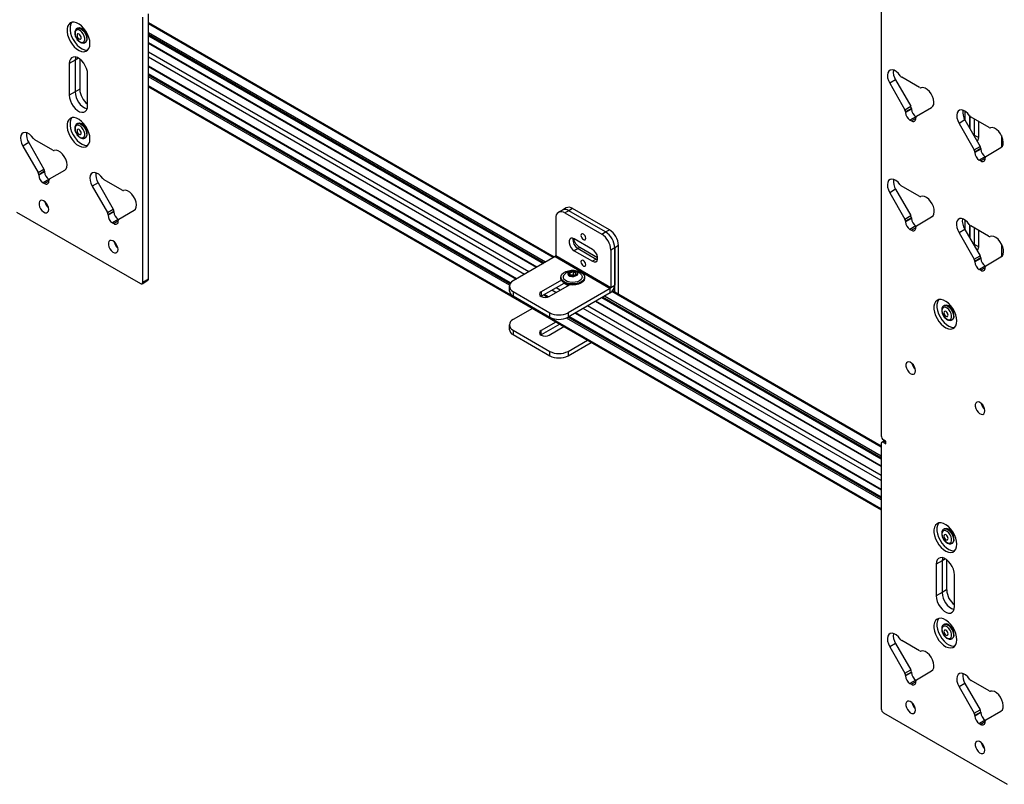
# Model space of a CAD drawing. Units: inches. Extents: x 2 to 655, y 2 to 410.
# Drawn here: x 531 to 550, y 285 to 299 of the extents above; entities that cross this region are included whole.
import ezdxf

# ---------------------------------------------------------------- set-up
doc = ezdxf.new("R2010")
doc.units = ezdxf.units.IN
doc.header["$MEASUREMENT"] = 0

msp = doc.modelspace()

# ---------------------------------------------------------------- linework, layer by layer
at = {"color": 7, "linetype": 'Continuous', "lineweight": 25}
for p, q in [((547.781, 315.658), (547.781, 291.278)), ((533.666, 294.3), (533.666, 299.403)), ((533.553, 294.235), (533.553, 299.338)), ((541.481, 294.718), (533.666, 299.229)), ((532.294, 299.127), (532.285, 299.122)), ((532.285, 299.122), (532.288, 299.123)), ((532.358, 299.131), (532.358, 299.126)), ((532.386, 299.114), (532.381, 299.113)), ((532.391, 299.111), (532.387, 299.109)), ((532.442, 298.851), (532.45, 298.856)), ((533.666, 298.982), (541.267, 294.594)), ((541.146, 294.524), (533.666, 298.842)), ((532.251, 298.514), (532.138, 298.448)), ((532.138, 298.448), (532.138, 297.836)), ((532.251, 298.514), (532.251, 297.901)), ((532.34, 298.534), (532.34, 297.952)), ((532.492, 297.632), (532.492, 298.244)), ((533.666, 298.387), (540.752, 294.297)), ((540.64, 294.221), (533.666, 298.247)), ((548.06, 298.13), (547.947, 298.065)), ((547.947, 298.065), (548.24, 297.557)), ((548.06, 298.13), (548.353, 297.623)), ((548.523, 297.985), (548.177, 298.185)), ((532.251, 297.901), (532.138, 297.836)), ((532.34, 297.952), (532.251, 297.901)), ((533.666, 298), (547.781, 289.851)), ((532.478, 297.674), (532.492, 297.693)), ((548.24, 297.557), (548.353, 297.623)), ((548.366, 297.579), (548.253, 297.513)), ((548.366, 297.568), (548.253, 297.503)), ((548.253, 297.513), (548.253, 297.503)), ((548.366, 297.579), (548.366, 297.568)), ((548.461, 297.43), (548.754, 297.599)), ((549.397, 297.358), (549.397, 297.53)), ((532.294, 297.289), (532.285, 297.285)), ((532.285, 297.285), (532.288, 297.286)), ((532.358, 297.293), (532.358, 297.289)), ((548.45, 297.423), (548.336, 297.358)), ((548.336, 297.358), (548.364, 297.342)), ((548.448, 297.39), (548.448, 297.401)), ((548.45, 297.423), (548.453, 297.421)), ((549.396, 297.359), (549.283, 297.294)), ((549.283, 297.294), (549.576, 296.786)), ((549.396, 297.359), (549.689, 296.851)), ((549.86, 297.214), (549.514, 297.413)), ((549.574, 297.379), (549.574, 297.07)), ((549.662, 297.019), (549.662, 297.328)), ((532.386, 297.277), (532.381, 297.276)), ((532.391, 297.273), (532.387, 297.271)), ((531.356, 296.923), (531.243, 296.858)), ((531.356, 296.923), (531.65, 296.415)), ((531.82, 296.778), (531.474, 296.978)), ((532.442, 297.014), (532.45, 297.019)), ((549.574, 297.07), (549.662, 297.019)), ((531.243, 296.858), (531.537, 296.35)), ((549.576, 296.786), (549.689, 296.851)), ((549.702, 296.807), (549.589, 296.742)), ((549.702, 296.796), (549.589, 296.731)), ((549.589, 296.742), (549.589, 296.731)), ((549.702, 296.807), (549.702, 296.796)), ((549.797, 296.658), (550.09, 296.828)), ((549.786, 296.652), (549.673, 296.586)), ((549.673, 296.586), (549.7, 296.57)), ((549.784, 296.619), (549.784, 296.629)), ((549.786, 296.652), (549.789, 296.65)), ((531.537, 296.35), (531.65, 296.415)), ((531.663, 296.372), (531.55, 296.306)), ((531.663, 296.361), (531.55, 296.295)), ((531.663, 296.372), (531.663, 296.361)), ((531.757, 296.223), (532.051, 296.392)), ((531.55, 296.306), (531.55, 296.295)), ((531.746, 296.216), (531.633, 296.151)), ((531.633, 296.151), (531.661, 296.135)), ((531.744, 296.183), (531.744, 296.194)), ((531.746, 296.216), (531.749, 296.214)), ((532.693, 296.152), (532.58, 296.087)), ((532.693, 296.152), (532.986, 295.644)), ((533.156, 296.006), (532.81, 296.206)), ((532.58, 296.087), (532.873, 295.579)), ((548.06, 296.025), (547.947, 295.959)), ((547.947, 295.959), (548.24, 295.452)), ((548.06, 296.025), (548.353, 295.517)), ((548.514, 295.893), (548.168, 296.093)), ((531.122, 295.587), (533.508, 294.209)), ((532.873, 295.579), (532.986, 295.644)), ((532.999, 295.6), (532.886, 295.535)), ((532.999, 295.589), (532.886, 295.524)), ((532.999, 295.6), (532.999, 295.589)), ((533.094, 295.451), (533.387, 295.62)), ((541.638, 295.624), (541.564, 295.581)), ((541.712, 295.667), (541.638, 295.624)), ((541.763, 295.612), (541.689, 295.569)), ((541.837, 295.654), (541.763, 295.612)), ((542.47, 295.204), (541.763, 295.612)), ((542.544, 295.246), (541.837, 295.654)), ((532.886, 295.535), (532.886, 295.524)), ((533.082, 295.445), (532.969, 295.379)), ((533.081, 295.412), (533.081, 295.422)), ((533.082, 295.445), (533.086, 295.443)), ((541.512, 295.467), (541.512, 294.748)), ((541.689, 295.569), (542.396, 295.161)), ((548.24, 295.452), (548.353, 295.517)), ((548.366, 295.473), (548.253, 295.408)), ((548.366, 295.462), (548.253, 295.397)), ((548.253, 295.408), (548.253, 295.397)), ((548.366, 295.473), (548.366, 295.462)), ((548.461, 295.324), (548.754, 295.493)), ((548.761, 295.498), (548.754, 295.493)), ((549.397, 295.252), (549.397, 295.432)), ((532.969, 295.379), (532.997, 295.363)), ((542.396, 295.161), (542.47, 295.204)), ((542.47, 295.204), (542.544, 295.246)), ((548.45, 295.318), (548.336, 295.252)), ((548.336, 295.252), (548.364, 295.236)), ((548.448, 295.284), (548.448, 295.295)), ((548.45, 295.318), (548.453, 295.316)), ((549.396, 295.253), (549.283, 295.188)), ((549.396, 295.253), (549.689, 294.746)), ((549.851, 295.121), (549.506, 295.32)), ((549.574, 295.281), (549.574, 294.965)), ((549.662, 294.914), (549.662, 295.23)), ((542.219, 294.867), (541.866, 295.071)), ((549.283, 295.188), (549.576, 294.68)), ((541.94, 294.885), (541.866, 294.842)), ((541.866, 294.842), (542.219, 294.638)), ((541.94, 294.885), (542.293, 294.681)), ((541.973, 294.908), (542.318, 294.709)), ((542.647, 294.897), (542.573, 294.855)), ((542.573, 294.855), (542.573, 294.136)), ((542.721, 294.94), (542.647, 294.897)), ((542.647, 294.045), (542.647, 294.897)), ((542.647, 294.897), (542.647, 294.178)), ((542.721, 294.002), (542.721, 294.94)), ((549.574, 294.965), (549.662, 294.914)), ((550.138, 294.799), (550.138, 294.857)), ((541.502, 294.73), (540.689, 294.261)), ((541.502, 294.73), (542.562, 294.117)), ((541.512, 294.748), (542.573, 294.136)), ((542.293, 294.681), (542.219, 294.638)), ((542.293, 294.681), (542.316, 294.67)), ((549.576, 294.68), (549.689, 294.746)), ((549.702, 294.702), (549.589, 294.636)), ((549.702, 294.691), (549.589, 294.625)), ((549.589, 294.636), (549.589, 294.625)), ((549.702, 294.702), (549.702, 294.691)), ((549.797, 294.553), (550.09, 294.722)), ((550.098, 294.726), (550.09, 294.722)), ((541.851, 294.377), (541.851, 294.44)), ((549.786, 294.546), (549.673, 294.481)), ((549.673, 294.481), (549.7, 294.465)), ((549.784, 294.513), (549.784, 294.524)), ((549.786, 294.546), (549.789, 294.544)), ((533.54, 294.206), (533.653, 294.272)), ((533.553, 294.235), (533.666, 294.3)), ((541.619, 294.274), (541.23, 294.05)), ((541.61, 294.334), (541.61, 294.312)), ((541.66, 294.353), (541.671, 294.374)), ((541.774, 294.389), (541.796, 294.37)), ((541.787, 294.378), (541.787, 294.427)), ((541.851, 294.377), (541.804, 294.368)), ((541.871, 294.367), (541.851, 294.377)), ((542.067, 294.312), (542.067, 294.334)), ((540.616, 294.158), (540.616, 294.073)), ((541.23, 293.964), (541.674, 294.22)), ((541.384, 293.961), (541.773, 294.185)), ((541.753, 294.173), (541.673, 294.22)), ((541.674, 294.22), (541.673, 294.219)), ((541.74, 294.193), (541.74, 294.19)), ((541.742, 294.19), (541.742, 294.18)), ((542.562, 294.117), (541.75, 293.648)), ((542.562, 294.032), (542.562, 294.117)), ((542.573, 294.136), (542.647, 294.178)), ((547.781, 291.081), (542.604, 294.069)), ((540.689, 294.056), (541.396, 293.648)), ((540.689, 294.056), (540.689, 293.971)), ((540.689, 293.971), (541.396, 293.563)), ((541.227, 293.962), (541.23, 293.964)), ((541.23, 294.05), (541.23, 293.964)), ((541.279, 293.992), (541.355, 293.949)), ((542.562, 294.032), (541.75, 293.563)), ((542.401, 293.939), (547.781, 290.833)), ((541.061, 293.731), (540.689, 293.516)), ((547.781, 290.693), (542.28, 293.869)), ((548.997, 293.786), (548.989, 293.781)), ((548.989, 293.781), (548.991, 293.782)), ((549.062, 293.79), (549.061, 293.785)), ((549.089, 293.773), (549.085, 293.772)), ((549.094, 293.769), (549.091, 293.768)), ((541.396, 293.563), (541.396, 293.648)), ((541.75, 293.648), (541.75, 293.563)), ((547.781, 290.099), (541.765, 293.572)), ((541.886, 293.642), (547.781, 290.239)), ((549.145, 293.51), (549.153, 293.515)), ((540.616, 293.414), (540.616, 293.329)), ((540.689, 293.312), (541.396, 292.904)), ((540.689, 293.312), (540.689, 293.227)), ((541.514, 293.469), (541.23, 293.305)), ((541.588, 293.427), (541.23, 293.22)), ((541.23, 293.22), (541.23, 293.305)), ((541.384, 293.216), (541.668, 293.38)), ((540.689, 293.227), (541.396, 292.818)), ((541.23, 293.22), (541.227, 293.218)), ((541.75, 292.904), (542.122, 293.119)), ((541.75, 292.818), (542.196, 293.076)), ((541.396, 292.818), (541.396, 292.904)), ((541.75, 292.904), (541.75, 292.818)), ((547.781, 291.124), (547.781, 286.021)), ((547.852, 291.186), (547.794, 291.152)), ((547.869, 291.175), (547.826, 291.201)), ((547.826, 291.149), (547.869, 291.124)), ((547.869, 291.124), (547.869, 291.175)), ((548.997, 289.484), (548.989, 289.479)), ((548.989, 289.479), (548.991, 289.481)), ((549.062, 289.488), (549.061, 289.483)), ((549.089, 289.472), (549.085, 289.47)), ((549.094, 289.468), (549.091, 289.466)), ((549.145, 289.209), (549.153, 289.213)), ((548.955, 288.871), (548.842, 288.806)), ((548.842, 288.806), (548.842, 288.193)), ((548.955, 288.871), (548.955, 288.259)), ((549.043, 288.892), (549.043, 288.31)), ((549.195, 287.989), (549.195, 288.602)), ((548.955, 288.259), (548.842, 288.193)), ((549.043, 288.31), (548.955, 288.259)), ((549.181, 288.031), (549.195, 288.05)), ((548.997, 287.647), (548.989, 287.642)), ((548.989, 287.642), (548.991, 287.643)), ((549.062, 287.651), (549.061, 287.646)), ((549.089, 287.634), (549.085, 287.633)), ((549.094, 287.631), (549.091, 287.629)), ((548.06, 287.281), (547.947, 287.215)), ((548.06, 287.281), (548.353, 286.773)), ((548.523, 287.135), (548.177, 287.335)), ((549.145, 287.371), (549.153, 287.376)), ((547.947, 287.215), (548.24, 286.708)), ((548.24, 286.708), (548.353, 286.773)), ((548.366, 286.729), (548.253, 286.664)), ((548.366, 286.718), (548.253, 286.653)), ((548.253, 286.664), (548.253, 286.653)), ((548.366, 286.729), (548.366, 286.718)), ((548.461, 286.58), (548.754, 286.749)), ((548.45, 286.573), (548.336, 286.508)), ((548.336, 286.508), (548.364, 286.492)), ((548.448, 286.54), (548.448, 286.551)), ((548.45, 286.573), (548.453, 286.572)), ((549.396, 286.509), (549.283, 286.444)), ((549.396, 286.509), (549.689, 286.001)), ((549.86, 286.364), (549.514, 286.564)), ((549.283, 286.444), (549.576, 285.936)), ((547.826, 285.944), (550.211, 284.567)), ((549.576, 285.936), (549.689, 286.001)), ((549.702, 285.958), (549.589, 285.892)), ((549.702, 285.947), (549.589, 285.881)), ((549.702, 285.958), (549.702, 285.947)), ((549.797, 285.809), (550.09, 285.978)), ((549.589, 285.892), (549.589, 285.881)), ((549.786, 285.802), (549.673, 285.737)), ((549.673, 285.737), (549.7, 285.721)), ((549.784, 285.769), (549.784, 285.78)), ((549.786, 285.802), (549.789, 285.8))]:
    msp.add_line(p, q, dxfattribs=at)
at = {"color": 8, "linetype": 'Continuous', "lineweight": 25}
for p, q in [((541.464, 294.708), (533.666, 299.209)), ((541.314, 294.622), (533.666, 299.037)), ((541.286, 294.605), (533.666, 299.004)), ((541.273, 294.597), (533.666, 298.989)), ((541.14, 294.521), (533.666, 298.835)), ((540.99, 294.435), (533.666, 298.663)), ((532.315, 298.55), (532.251, 298.514)), ((540.907, 294.386), (533.666, 298.567)), ((540.758, 294.3), (533.666, 298.394)), ((540.637, 294.216), (533.666, 298.241)), ((540.629, 294.205), (533.666, 298.225)), ((540.618, 294.179), (533.666, 298.192)), ((547.781, 289.871), (533.666, 298.02)), ((548.448, 297.39), (548.364, 297.342)), ((549.482, 297.447), (549.482, 297.211)), ((549.489, 297.436), (549.489, 297.199)), ((550.1, 297.059), (550.1, 296.835)), ((549.784, 296.619), (549.7, 296.57)), ((531.744, 296.183), (531.661, 296.135)), ((533.081, 295.411), (532.997, 295.363)), ((548.448, 295.284), (548.364, 295.236)), ((549.482, 295.342), (549.482, 295.105)), ((549.489, 295.334), (549.489, 295.093)), ((541.936, 294.887), (541.973, 294.908)), ((550.1, 294.971), (550.1, 294.728)), ((549.784, 294.513), (549.7, 294.465)), ((541.514, 294.036), (541.434, 294.082)), ((541.598, 294.084), (541.518, 294.13)), ((541.747, 294.17), (541.667, 294.216)), ((541.363, 293.951), (541.285, 293.996)), ((547.781, 290.84), (542.407, 293.942)), ((547.781, 290.856), (542.421, 293.95)), ((547.781, 290.888), (542.449, 293.967)), ((547.781, 291.061), (542.593, 294.056)), ((547.781, 290.418), (542.042, 293.731)), ((547.781, 290.514), (542.125, 293.779)), ((547.781, 290.687), (542.274, 293.866)), ((547.781, 290.044), (541.715, 293.546)), ((547.781, 290.076), (541.746, 293.561)), ((547.781, 290.092), (541.759, 293.568)), ((547.781, 290.246), (541.892, 293.645)), ((547.869, 291.175), (547.826, 291.149)), ((549.018, 288.908), (548.955, 288.871)), ((548.448, 286.54), (548.364, 286.492)), ((549.784, 285.769), (549.7, 285.721))]:
    msp.add_line(p, q, dxfattribs=at)
at = {"color": 7, "linetype": 'Continuous', "lineweight": 25, "flags": 128}
for points in [[(532.536, 298.831), (532.531, 298.889), (532.516, 298.95), (532.491, 299.012), (532.458, 299.071), (532.419, 299.124), (532.374, 299.17), (532.327, 299.207), (532.279, 299.231), (532.233, 299.243), (532.191, 299.241), (532.155, 299.227), (532.126, 299.2), (532.106, 299.161), (532.095, 299.113), (532.095, 299.058), (532.106, 298.998), (532.126, 298.936), (532.155, 298.876), (532.191, 298.819), (532.233, 298.769), (532.279, 298.728), (532.327, 298.697), (532.374, 298.679), (532.419, 298.674), (532.458, 298.682), (532.491, 298.703), (532.516, 298.736), (532.531, 298.779), (532.536, 298.831)], [(532.19, 299.241), (532.182, 299.232), (532.162, 299.194), (532.152, 299.146), (532.152, 299.091), (532.162, 299.031), (532.182, 298.969), (532.211, 298.908), (532.248, 298.852), (532.29, 298.802), (532.336, 298.76), (532.384, 298.73), (532.431, 298.711), (532.475, 298.706), (532.497, 298.709)], [(532.378, 298.853), (532.404, 298.857), (532.424, 298.873), (532.435, 298.901), (532.435, 298.936), (532.426, 298.976), (532.407, 299.015), (532.382, 299.05), (532.352, 299.077), (532.321, 299.092), (532.292, 299.095), (532.269, 299.085), (532.254, 299.063), (532.248, 299.031), (532.252, 298.993), (532.267, 298.953), (532.289, 298.915), (532.317, 298.884), (532.348, 298.862), (532.378, 298.853)], [(532.312, 299.017), (532.299, 299.015), (532.291, 299.005), (532.288, 298.989), (532.291, 298.969), (532.299, 298.95), (532.312, 298.932), (532.328, 298.92), (532.343, 298.915), (532.356, 298.917), (532.364, 298.927), (532.367, 298.943), (532.364, 298.962), (532.356, 298.982), (532.343, 299), (532.327, 299.012), (532.312, 299.017)], [(532.329, 299.134), (532.301, 299.13), (532.294, 299.127)], [(532.45, 298.856), (532.454, 298.859), (532.472, 298.88), (532.481, 298.912), (532.481, 298.95), (532.47, 298.992), (532.451, 299.034), (532.425, 299.072), (532.394, 299.103), (532.361, 299.124), (532.329, 299.134)], [(532.492, 298.244), (532.487, 298.296), (532.472, 298.351), (532.447, 298.405), (532.416, 298.456), (532.378, 298.501), (532.336, 298.537), (532.294, 298.561), (532.252, 298.573), (532.215, 298.572), (532.183, 298.558), (532.159, 298.532), (532.143, 298.494), (532.138, 298.448)], [(532.26, 298.572), (532.257, 298.56), (532.251, 298.514)], [(532.26, 298.572), (532.257, 298.56), (532.251, 298.514)], [(548.15, 298.212), (548.114, 298.257), (548.073, 298.293), (548.031, 298.316), (547.991, 298.325), (547.955, 298.319), (547.928, 298.299), (547.909, 298.266), (547.902, 298.223), (547.906, 298.172), (547.921, 298.118), (547.947, 298.065)], [(548.754, 297.599), (548.779, 297.623), (548.795, 297.659), (548.799, 297.705), (548.791, 297.757), (548.773, 297.811), (548.745, 297.864), (548.71, 297.91), (548.67, 297.947), (548.628, 297.972), (548.587, 297.984), (548.551, 297.98)], [(532.138, 297.836), (532.143, 297.784), (532.159, 297.729), (532.183, 297.675), (532.215, 297.624), (532.252, 297.579), (532.294, 297.544), (532.336, 297.519), (532.378, 297.507), (532.416, 297.508), (532.447, 297.522), (532.472, 297.549), (532.487, 297.586), (532.492, 297.632)], [(549.486, 297.44), (549.45, 297.486), (549.409, 297.521), (549.367, 297.545), (549.327, 297.554), (549.292, 297.548), (549.264, 297.528), (549.246, 297.495), (549.238, 297.451), (549.242, 297.401), (549.258, 297.347), (549.283, 297.294)], [(532.536, 296.994), (532.531, 297.052), (532.516, 297.113), (532.491, 297.174), (532.458, 297.233), (532.419, 297.287), (532.374, 297.333), (532.327, 297.369), (532.279, 297.394), (532.233, 297.406), (532.191, 297.404), (532.155, 297.39), (532.126, 297.362), (532.106, 297.324), (532.095, 297.276), (532.095, 297.221), (532.106, 297.161), (532.126, 297.099), (532.155, 297.039), (532.191, 296.982), (532.233, 296.932), (532.279, 296.89), (532.327, 296.86), (532.374, 296.841), (532.419, 296.836), (532.458, 296.844), (532.491, 296.866), (532.516, 296.899), (532.531, 296.942), (532.536, 296.994)], [(532.19, 297.404), (532.182, 297.395), (532.162, 297.356), (532.152, 297.309), (532.152, 297.253), (532.162, 297.194), (532.182, 297.132), (532.211, 297.071), (532.248, 297.015), (532.29, 296.964), (532.336, 296.923), (532.384, 296.892), (532.431, 296.874), (532.475, 296.869), (532.497, 296.872)], [(532.329, 297.296), (532.301, 297.293), (532.294, 297.289)], [(532.45, 297.019), (532.454, 297.022), (532.472, 297.043), (532.481, 297.074), (532.481, 297.113), (532.47, 297.155), (532.451, 297.197), (532.425, 297.235), (532.394, 297.266), (532.361, 297.287), (532.329, 297.296)], [(531.446, 297.005), (531.41, 297.05), (531.37, 297.086), (531.328, 297.109), (531.288, 297.118), (531.252, 297.112), (531.224, 297.092), (531.206, 297.059), (531.199, 297.016), (531.203, 296.965), (531.218, 296.911), (531.243, 296.858)], [(532.378, 297.016), (532.404, 297.02), (532.424, 297.036), (532.435, 297.064), (532.435, 297.099), (532.426, 297.139), (532.407, 297.178), (532.382, 297.213), (532.352, 297.24), (532.321, 297.255), (532.292, 297.258), (532.269, 297.248), (532.254, 297.225), (532.248, 297.194), (532.252, 297.156), (532.267, 297.116), (532.289, 297.078), (532.317, 297.047), (532.348, 297.025), (532.378, 297.016)], [(532.312, 297.18), (532.299, 297.177), (532.291, 297.167), (532.288, 297.152), (532.291, 297.132), (532.299, 297.112), (532.312, 297.095), (532.328, 297.083), (532.343, 297.077), (532.356, 297.08), (532.364, 297.09), (532.367, 297.106), (532.364, 297.125), (532.356, 297.145), (532.343, 297.162), (532.327, 297.175), (532.312, 297.18)], [(550.09, 296.828), (550.116, 296.852), (550.131, 296.888), (550.135, 296.934), (550.128, 296.986), (550.109, 297.04), (550.081, 297.092), (550.046, 297.139), (550.006, 297.176), (549.964, 297.201), (549.923, 297.212), (549.887, 297.209)], [(549.574, 297.07), (549.573, 297.059), (549.572, 297.055)], [(532.051, 296.392), (532.076, 296.416), (532.091, 296.452), (532.095, 296.498), (532.088, 296.55), (532.07, 296.604), (532.042, 296.656), (532.007, 296.703), (531.966, 296.74), (531.924, 296.765), (531.884, 296.777), (531.848, 296.773)], [(532.783, 296.233), (532.746, 296.279), (532.706, 296.314), (532.664, 296.338), (532.624, 296.347), (532.588, 296.341), (532.561, 296.321), (532.542, 296.288), (532.535, 296.244), (532.539, 296.194), (532.554, 296.14), (532.58, 296.087)], [(548.142, 296.117), (548.106, 296.159), (548.065, 296.192), (548.024, 296.213), (547.986, 296.22), (547.952, 296.212), (547.925, 296.191), (547.908, 296.158), (547.902, 296.114), (547.906, 296.064), (547.922, 296.012), (547.947, 295.959)], [(533.387, 295.62), (533.412, 295.645), (533.428, 295.681), (533.432, 295.727), (533.424, 295.779), (533.406, 295.833), (533.378, 295.885), (533.343, 295.932), (533.303, 295.969), (533.261, 295.994), (533.22, 296.005), (533.184, 296.002)], [(531.741, 295.638), (531.736, 295.676), (531.721, 295.716), (531.698, 295.753), (531.67, 295.784), (531.639, 295.804), (531.609, 295.813), (531.584, 295.808), (531.565, 295.791), (531.555, 295.763), (531.555, 295.728), (531.565, 295.688), (531.584, 295.649), (531.609, 295.615), (531.639, 295.589), (531.67, 295.574), (531.698, 295.572), (531.721, 295.583), (531.736, 295.606), (531.741, 295.638)], [(548.754, 295.493), (548.78, 295.515), (548.797, 295.548), (548.804, 295.59), (548.801, 295.639), (548.787, 295.691), (548.764, 295.743), (548.733, 295.791), (548.697, 295.833), (548.657, 295.866), (548.616, 295.886), (548.577, 295.894), (548.543, 295.888)], [(549.478, 295.347), (549.444, 295.39), (549.406, 295.425), (549.367, 295.449), (549.329, 295.46), (549.294, 295.459), (549.265, 295.445), (549.244, 295.418), (549.232, 295.382), (549.231, 295.337), (549.239, 295.288), (549.257, 295.237), (549.283, 295.188)], [(533.077, 294.867), (533.072, 294.905), (533.057, 294.944), (533.035, 294.982), (533.006, 295.012), (532.976, 295.033), (532.946, 295.041), (532.92, 295.037), (532.901, 295.02), (532.891, 294.992), (532.891, 294.956), (532.901, 294.917), (532.92, 294.878), (532.946, 294.843), (532.976, 294.817), (533.006, 294.802), (533.035, 294.8), (533.057, 294.811), (533.072, 294.834), (533.077, 294.867)], [(541.866, 295.071), (541.832, 295.084), (541.802, 295.081), (541.78, 295.064), (541.768, 295.033), (541.768, 294.993), (541.78, 294.949), (541.802, 294.906), (541.832, 294.868), (541.866, 294.842)], [(541.997, 295.136), (542.001, 295.114), (542.011, 295.091), (542.025, 295.071), (542.043, 295.058), (542.06, 295.051), (542.075, 295.054), (542.085, 295.066), (542.088, 295.084), (542.085, 295.106), (542.075, 295.128), (542.06, 295.148), (542.043, 295.162), (542.025, 295.168), (542.011, 295.165), (542.001, 295.154), (541.997, 295.136)], [(550.09, 294.722), (550.116, 294.743), (550.133, 294.776), (550.14, 294.818), (550.137, 294.867), (550.123, 294.919), (550.1, 294.971), (550.07, 295.02), (550.033, 295.062), (549.993, 295.094), (549.952, 295.115), (549.914, 295.123), (549.88, 295.117)], [(542.219, 294.638), (542.253, 294.625), (542.283, 294.628), (542.306, 294.646), (542.317, 294.676), (542.317, 294.716), (542.306, 294.76), (542.283, 294.804), (542.253, 294.841), (542.219, 294.867)], [(549.574, 294.965), (549.573, 294.954), (549.572, 294.949)], [(541.997, 294.626), (542.001, 294.604), (542.011, 294.581), (542.025, 294.561), (542.043, 294.547), (542.06, 294.541), (542.075, 294.544), (542.085, 294.555), (542.088, 294.573), (542.085, 294.595), (542.075, 294.618), (542.06, 294.638), (542.043, 294.652), (542.025, 294.658), (542.011, 294.655), (542.001, 294.644), (541.997, 294.626)], [(541.614, 294.358), (541.631, 294.39), (541.662, 294.418), (541.703, 294.441), (541.754, 294.457), (541.809, 294.465), (541.866, 294.465), (541.922, 294.457), (541.972, 294.441), (542.014, 294.419), (542.045, 294.391), (542.062, 294.359), (542.066, 294.326), (542.056, 294.294), (542.031, 294.264), (541.995, 294.238), (541.949, 294.219), (541.896, 294.207), (541.839, 294.202), (541.782, 294.206), (541.729, 294.218), (541.682, 294.238), (541.646, 294.263), (541.621, 294.293), (541.61, 294.325), (541.614, 294.358)], [(541.935, 294.391), (541.935, 294.413), (541.92, 294.434), (541.892, 294.449), (541.856, 294.458), (541.818, 294.457), (541.783, 294.449), (541.756, 294.433), (541.742, 294.412), (541.742, 294.39), (541.757, 294.37), (541.784, 294.354), (541.82, 294.346), (541.859, 294.346), (541.894, 294.355), (541.921, 294.371), (541.935, 294.391)], [(542.067, 294.312), (542.066, 294.304), (542.056, 294.271), (542.031, 294.241), (541.995, 294.216), (541.949, 294.196), (541.896, 294.184), (541.839, 294.18), (541.782, 294.184), (541.729, 294.196), (541.682, 294.215), (541.646, 294.241), (541.621, 294.271), (541.61, 294.303), (541.61, 294.312)], [(542.005, 294.374), (542.006, 294.374), (542.018, 294.345), (542.016, 294.315), (542, 294.287), (541.97, 294.262), (541.93, 294.244), (541.882, 294.233), (541.831, 294.23), (541.78, 294.235), (541.734, 294.249), (541.696, 294.269), (541.67, 294.295), (541.658, 294.324), (541.66, 294.353), (541.66, 294.353)], [(541.23, 294.05), (541.207, 294.029), (541.198, 294.005), (541.207, 293.981), (541.23, 293.961), (541.266, 293.947), (541.307, 293.942), (541.349, 293.947), (541.384, 293.961)], [(549.239, 293.49), (549.234, 293.548), (549.219, 293.609), (549.194, 293.67), (549.162, 293.73), (549.122, 293.783), (549.078, 293.829), (549.03, 293.866), (548.983, 293.89), (548.937, 293.902), (548.894, 293.9), (548.858, 293.886), (548.829, 293.858), (548.809, 293.82), (548.799, 293.772), (548.799, 293.717), (548.809, 293.657), (548.829, 293.595), (548.858, 293.535), (548.894, 293.478), (548.937, 293.428), (548.983, 293.386), (549.03, 293.356), (549.078, 293.338), (549.122, 293.332), (549.162, 293.341), (549.194, 293.362), (549.219, 293.395), (549.234, 293.438), (549.239, 293.49)], [(548.893, 293.9), (548.886, 293.891), (548.866, 293.853), (548.855, 293.805), (548.855, 293.75), (548.866, 293.69), (548.886, 293.628), (548.915, 293.567), (548.951, 293.511), (548.993, 293.46), (549.039, 293.419), (549.087, 293.389), (549.134, 293.37), (549.179, 293.365), (549.2, 293.368)], [(549.081, 293.512), (549.108, 293.516), (549.127, 293.532), (549.138, 293.56), (549.138, 293.595), (549.129, 293.635), (549.111, 293.674), (549.085, 293.709), (549.055, 293.736), (549.024, 293.751), (548.996, 293.754), (548.972, 293.744), (548.957, 293.722), (548.951, 293.69), (548.956, 293.652), (548.97, 293.612), (548.992, 293.574), (549.02, 293.543), (549.051, 293.521), (549.081, 293.512)], [(549.033, 293.793), (549.004, 293.789), (548.997, 293.786)], [(549.153, 293.515), (549.157, 293.518), (549.175, 293.539), (549.185, 293.57), (549.184, 293.609), (549.174, 293.651), (549.155, 293.693), (549.128, 293.731), (549.098, 293.762), (549.065, 293.783), (549.033, 293.793)], [(549.016, 293.676), (549.003, 293.673), (548.994, 293.664), (548.991, 293.648), (548.994, 293.628), (549.003, 293.609), (549.016, 293.591), (549.031, 293.579), (549.046, 293.574), (549.059, 293.576), (549.068, 293.586), (549.071, 293.602), (549.068, 293.621), (549.059, 293.641), (549.046, 293.658), (549.031, 293.671), (549.016, 293.676)], [(541.23, 293.305), (541.207, 293.285), (541.198, 293.261), (541.207, 293.237), (541.23, 293.216), (541.266, 293.203), (541.307, 293.198), (541.349, 293.203), (541.384, 293.216)], [(541.635, 293.4), (541.647, 293.387), (541.661, 293.376)], [(548.444, 292.528), (548.439, 292.566), (548.424, 292.605), (548.402, 292.643), (548.373, 292.673), (548.343, 292.694), (548.313, 292.703), (548.287, 292.698), (548.268, 292.681), (548.258, 292.653), (548.258, 292.617), (548.268, 292.578), (548.287, 292.539), (548.313, 292.504), (548.343, 292.478), (548.373, 292.464), (548.402, 292.462), (548.424, 292.473), (548.439, 292.495), (548.444, 292.528)], [(549.78, 291.756), (549.775, 291.794), (549.761, 291.834), (549.738, 291.871), (549.71, 291.902), (549.679, 291.923), (549.649, 291.931), (549.623, 291.927), (549.604, 291.909), (549.594, 291.881), (549.594, 291.846), (549.604, 291.806), (549.623, 291.767), (549.649, 291.733), (549.679, 291.707), (549.71, 291.692), (549.738, 291.69), (549.761, 291.701), (549.775, 291.724), (549.78, 291.756)], [(549.239, 289.189), (549.234, 289.246), (549.219, 289.307), (549.194, 289.369), (549.162, 289.428), (549.122, 289.482), (549.078, 289.528), (549.03, 289.564), (548.983, 289.589), (548.937, 289.6), (548.894, 289.599), (548.858, 289.584), (548.829, 289.557), (548.809, 289.518), (548.799, 289.47), (548.799, 289.415), (548.809, 289.355), (548.829, 289.294), (548.858, 289.233), (548.894, 289.176), (548.937, 289.126), (548.983, 289.085), (549.03, 289.054), (549.078, 289.036), (549.122, 289.031), (549.162, 289.039), (549.194, 289.06), (549.219, 289.093), (549.234, 289.137), (549.239, 289.189)], [(548.893, 289.599), (548.886, 289.59), (548.866, 289.551), (548.855, 289.503), (548.855, 289.448), (548.866, 289.388), (548.886, 289.326), (548.915, 289.266), (548.951, 289.209), (548.993, 289.159), (549.039, 289.118), (549.087, 289.087), (549.134, 289.069), (549.179, 289.064), (549.2, 289.066)], [(549.081, 289.21), (549.108, 289.214), (549.127, 289.231), (549.138, 289.258), (549.138, 289.294), (549.129, 289.333), (549.111, 289.372), (549.085, 289.407), (549.055, 289.434), (549.024, 289.45), (548.996, 289.453), (548.972, 289.442), (548.957, 289.42), (548.951, 289.388), (548.956, 289.35), (548.97, 289.31), (548.992, 289.273), (549.02, 289.241), (549.051, 289.22), (549.081, 289.21)], [(549.016, 289.374), (549.003, 289.372), (548.994, 289.362), (548.991, 289.346), (548.994, 289.327), (549.003, 289.307), (549.016, 289.29), (549.031, 289.277), (549.046, 289.272), (549.059, 289.275), (549.068, 289.284), (549.071, 289.3), (549.068, 289.32), (549.059, 289.339), (549.046, 289.357), (549.031, 289.369), (549.016, 289.374)], [(549.033, 289.491), (549.004, 289.488), (548.997, 289.484)], [(549.153, 289.213), (549.157, 289.216), (549.175, 289.238), (549.185, 289.269), (549.184, 289.307), (549.174, 289.349), (549.155, 289.391), (549.128, 289.43), (549.098, 289.461), (549.065, 289.482), (549.033, 289.491)], [(549.195, 288.602), (549.19, 288.653), (549.175, 288.708), (549.151, 288.763), (549.119, 288.814), (549.081, 288.858), (549.04, 288.894), (548.997, 288.919), (548.956, 288.931), (548.918, 288.93), (548.886, 288.915), (548.862, 288.889), (548.847, 288.852), (548.842, 288.806)], [(548.964, 288.929), (548.96, 288.917), (548.955, 288.871)], [(548.964, 288.929), (548.96, 288.917), (548.955, 288.871)], [(548.842, 288.193), (548.847, 288.142), (548.862, 288.087), (548.886, 288.032), (548.918, 287.981), (548.956, 287.937), (548.997, 287.901), (549.04, 287.876), (549.081, 287.864), (549.119, 287.865), (549.151, 287.88), (549.175, 287.906), (549.19, 287.943), (549.195, 287.989)], [(549.239, 287.351), (549.234, 287.409), (549.219, 287.47), (549.194, 287.532), (549.162, 287.591), (549.122, 287.645), (549.078, 287.691), (549.03, 287.727), (548.983, 287.751), (548.937, 287.763), (548.894, 287.762), (548.858, 287.747), (548.829, 287.72), (548.809, 287.681), (548.799, 287.633), (548.799, 287.578), (548.809, 287.518), (548.829, 287.457), (548.858, 287.396), (548.894, 287.339), (548.937, 287.289), (548.983, 287.248), (549.03, 287.217), (549.078, 287.199), (549.122, 287.194), (549.162, 287.202), (549.194, 287.223), (549.219, 287.256), (549.234, 287.299), (549.239, 287.351)], [(548.893, 287.761), (548.886, 287.752), (548.866, 287.714), (548.855, 287.666), (548.855, 287.611), (548.866, 287.551), (548.886, 287.489), (548.915, 287.429), (548.951, 287.372), (548.993, 287.322), (549.039, 287.28), (549.087, 287.25), (549.134, 287.232), (549.179, 287.226), (549.2, 287.229)], [(549.081, 287.373), (549.108, 287.377), (549.127, 287.394), (549.138, 287.421), (549.138, 287.456), (549.129, 287.496), (549.111, 287.535), (549.085, 287.57), (549.055, 287.597), (549.024, 287.613), (548.996, 287.615), (548.972, 287.605), (548.957, 287.583), (548.951, 287.551), (548.956, 287.513), (548.97, 287.473), (548.992, 287.435), (549.02, 287.404), (549.051, 287.383), (549.081, 287.373)], [(549.033, 287.654), (549.004, 287.65), (548.997, 287.647)], [(549.153, 287.376), (549.157, 287.379), (549.175, 287.4), (549.185, 287.432), (549.184, 287.47), (549.174, 287.512), (549.155, 287.554), (549.128, 287.592), (549.098, 287.623), (549.065, 287.645), (549.033, 287.654)], [(548.15, 287.362), (548.114, 287.407), (548.073, 287.443), (548.031, 287.466), (547.991, 287.475), (547.955, 287.47), (547.928, 287.45), (547.909, 287.417), (547.902, 287.373), (547.906, 287.323), (547.921, 287.269), (547.947, 287.215)], [(549.016, 287.537), (549.003, 287.535), (548.994, 287.525), (548.991, 287.509), (548.994, 287.49), (549.003, 287.47), (549.016, 287.452), (549.031, 287.44), (549.046, 287.435), (549.059, 287.437), (549.068, 287.447), (549.071, 287.463), (549.068, 287.482), (549.059, 287.502), (549.046, 287.52), (549.031, 287.532), (549.016, 287.537)], [(548.754, 286.749), (548.779, 286.773), (548.795, 286.81), (548.799, 286.855), (548.791, 286.907), (548.773, 286.962), (548.745, 287.014), (548.71, 287.06), (548.67, 287.098), (548.628, 287.123), (548.587, 287.134), (548.551, 287.13)], [(549.486, 286.591), (549.45, 286.636), (549.409, 286.672), (549.367, 286.695), (549.327, 286.704), (549.292, 286.698), (549.264, 286.678), (549.246, 286.645), (549.238, 286.602), (549.242, 286.551), (549.258, 286.497), (549.283, 286.444)], [(550.09, 285.978), (550.116, 286.002), (550.131, 286.038), (550.135, 286.084), (550.128, 286.136), (550.109, 286.19), (550.081, 286.242), (550.046, 286.289), (550.006, 286.326), (549.964, 286.351), (549.923, 286.363), (549.887, 286.359)], [(548.444, 285.995), (548.439, 286.033), (548.424, 286.073), (548.402, 286.11), (548.373, 286.141), (548.343, 286.162), (548.313, 286.17), (548.287, 286.166), (548.268, 286.148), (548.258, 286.121), (548.258, 286.085), (548.268, 286.045), (548.287, 286.006), (548.313, 285.972), (548.343, 285.946), (548.373, 285.931), (548.402, 285.929), (548.424, 285.94), (548.439, 285.963), (548.444, 285.995)], [(549.78, 285.224), (549.775, 285.262), (549.761, 285.302), (549.738, 285.339), (549.71, 285.37), (549.679, 285.39), (549.649, 285.399), (549.623, 285.394), (549.604, 285.377), (549.594, 285.349), (549.594, 285.314), (549.604, 285.274), (549.623, 285.235), (549.649, 285.201), (549.679, 285.175), (549.71, 285.16), (549.738, 285.158), (549.761, 285.169), (549.775, 285.192), (549.78, 285.224)]]:
    msp.add_lwpolyline(points, dxfattribs=at)
at = {"color": 8, "linetype": 'Continuous', "lineweight": 25, "flags": 128}
for points in [[(532.288, 299.123), (532.293, 299.125), (532.321, 299.129)], [(532.321, 299.129), (532.353, 299.12), (532.386, 299.098), (532.417, 299.067), (532.443, 299.029), (532.462, 298.987), (532.472, 298.945), (532.473, 298.907), (532.464, 298.875), (532.446, 298.854), (532.442, 298.851)], [(532.288, 297.286), (532.293, 297.288), (532.321, 297.292)], [(532.321, 297.292), (532.353, 297.282), (532.386, 297.261), (532.417, 297.23), (532.443, 297.192), (532.462, 297.15), (532.472, 297.108), (532.473, 297.07), (532.464, 297.038), (532.446, 297.017), (532.442, 297.014)], [(548.991, 293.782), (548.996, 293.784), (549.024, 293.788)], [(549.024, 293.788), (549.056, 293.778), (549.089, 293.757), (549.12, 293.726), (549.146, 293.688), (549.165, 293.646), (549.176, 293.604), (549.176, 293.566), (549.167, 293.534), (549.149, 293.513), (549.145, 293.51)], [(548.991, 289.481), (548.996, 289.483), (549.024, 289.486)], [(549.024, 289.486), (549.056, 289.477), (549.089, 289.456), (549.12, 289.425), (549.146, 289.387), (549.165, 289.345), (549.176, 289.302), (549.176, 289.264), (549.167, 289.233), (549.149, 289.211), (549.145, 289.209)], [(548.991, 287.643), (548.996, 287.646), (549.024, 287.649)], [(549.024, 287.649), (549.056, 287.64), (549.089, 287.619), (549.12, 287.588), (549.146, 287.549), (549.165, 287.507), (549.176, 287.465), (549.176, 287.427), (549.167, 287.396), (549.149, 287.374), (549.145, 287.371)]]:
    msp.add_lwpolyline(points, dxfattribs=at)
at = {"color": 7, "linetype": 'Continuous', "lineweight": 25}
for centre, radius, start, end in [((532.333, 299.042), 0.0909, 29.4577, 90.548), ((548.288, 298.279), 0.273, 171.2198, 212.9384), ((548.223, 298.259), 0.0872, 212.8723, 238.4208), ((532.606, 297.906), 0.355, 180.8189, 249.6844), ((532.725, 297.97), 0.386, 182.583, 232.7652), ((548.543, 298.014), 0.0345, 235.9981, 283.9389), ((548.162, 297.51), 0.0909, 1.9565, 31.1437), ((548.434, 297.511), 0.182, 182.6055, 237.3945), ((548.275, 297.576), 0.0909, 1.9565, 31.1437), ((548.547, 297.576), 0.182, 182.6055, 237.3945), ((549.625, 297.507), 0.273, 171.2198, 212.9384), ((532.333, 297.205), 0.0909, 29.5416, 90.464), ((548.397, 297.382), 0.0516, 230.7967, 9.214), ((548.479, 297.404), 0.0317, 125.698, 185.6204), ((549.559, 297.488), 0.0872, 212.8723, 238.4208), ((531.585, 297.071), 0.273, 171.2198, 212.9384), ((549.879, 297.242), 0.0345, 235.9981, 283.9389), ((531.52, 297.052), 0.0872, 212.8723, 238.4208), ((549.564, 297.023), 0.0977, 313.0535, 357.3153), ((531.839, 296.806), 0.0345, 235.9981, 283.9389), ((549.498, 296.739), 0.0909, 1.9565, 31.1437), ((549.77, 296.739), 0.182, 182.6055, 237.3945), ((549.611, 296.804), 0.0909, 1.9565, 31.1437), ((549.884, 296.805), 0.182, 182.6055, 237.3945), ((549.733, 296.61), 0.0516, 230.7967, 9.214), ((549.816, 296.633), 0.0317, 125.698, 185.6204), ((531.459, 296.303), 0.0909, 1.9565, 31.1437), ((531.572, 296.368), 0.0909, 1.9565, 31.1437), ((531.844, 296.369), 0.182, 182.6055, 237.3945), ((532.921, 296.3), 0.273, 171.2198, 212.9384), ((531.731, 296.304), 0.182, 182.6055, 237.3945), ((531.694, 296.175), 0.0516, 230.7967, 9.214), ((531.776, 296.197), 0.0317, 125.698, 185.6204), ((532.856, 296.281), 0.0872, 212.8723, 238.4208), ((548.29, 296.173), 0.274, 171.3032, 212.855), ((533.176, 296.035), 0.0345, 235.9981, 283.9389), ((548.212, 296.165), 0.0851, 214.9738, 238.6186), ((531.88, 295.827), 0.216, 191.3395, 228.6551), ((548.533, 295.92), 0.0336, 235.5323, 286.9736), ((532.795, 295.532), 0.0909, 1.9565, 31.1437), ((532.908, 295.597), 0.0909, 1.9565, 31.1437), ((533.18, 295.598), 0.182, 182.6055, 237.3945), ((541.62, 295.484), 0.109, 50.7967, 189.214), ((541.69, 295.51), 0.126, 54.3824, 114.3071), ((541.764, 295.552), 0.126, 54.3824, 114.3071), ((533.067, 295.532), 0.182, 182.6055, 237.3945), ((533.03, 295.403), 0.0516, 230.7967, 9.214), ((533.112, 295.425), 0.0317, 125.698, 185.6204), ((548.162, 295.405), 0.0909, 1.9565, 31.1437), ((548.434, 295.405), 0.182, 182.6055, 237.3945), ((548.275, 295.47), 0.0909, 1.9565, 31.1437), ((548.547, 295.47), 0.182, 182.6055, 237.3945), ((549.622, 295.415), 0.278, 171.4164, 215.5583), ((542.263, 294.88), 0.384, 2.6055, 57.3945), ((542.337, 294.923), 0.384, 2.6055, 57.3945), ((548.397, 295.276), 0.0516, 230.7967, 9.214), ((548.479, 295.298), 0.0317, 125.698, 185.6204), ((549.551, 295.395), 0.0873, 212.7967, 238.4137), ((533.217, 295.055), 0.216, 191.3395, 228.6551), ((542.038, 295.055), 0.197, 172.3397, 239.9913), ((542.135, 295.16), 0.299, 195.4487, 237.2057), ((542.189, 294.837), 0.384, 2.6055, 57.3945), ((549.87, 295.149), 0.0336, 235.5323, 286.9736), ((549.564, 294.918), 0.0977, 312.8731, 357.3169), ((541.489, 294.749), 0.0231, 302.6055, 357.3945), ((549.498, 294.633), 0.0909, 1.9565, 31.1437), ((549.611, 294.699), 0.0909, 1.9565, 31.1437), ((549.884, 294.699), 0.182, 182.6055, 237.3945), ((541.838, 294.254), 0.206, 35.7889, 144.2111), ((541.837, 294.341), 0.1, 82.3322, 120.6253), ((541.849, 294.371), 0.0691, 38.9362, 88.3794), ((549.77, 294.634), 0.182, 182.6055, 237.3945), ((549.733, 294.505), 0.0516, 230.7967, 9.214), ((549.816, 294.527), 0.0317, 125.698, 185.6204), ((533.636, 294.297), 0.0302, 304.0564, 7.2558), ((540.728, 294.158), 0.109, 110.7834, 249.2166), ((541.799, 294.402), 0.028, 115.4786, 208.5326), ((541.828, 294.432), 0.0691, 218.9362, 268.3794), ((541.839, 294.462), 0.1, 262.3322, 300.6253), ((541.878, 294.401), 0.028, 295.4786, 28.5326), ((533.525, 294.231), 0.0275, 230.7967, 9.214), ((540.741, 294.086), 0.126, 185.6948, 245.6253), ((542.463, 294.187), 0.184, 302.6055, 357.3945), ((542.55, 294.137), 0.0231, 302.6055, 357.3945), ((549.036, 293.701), 0.091, 29.7035, 90.3018), ((540.728, 293.414), 0.109, 110.7834, 249.2166), ((541.573, 293.989), 0.384, 242.6097, 297.3903), ((541.573, 293.904), 0.384, 242.6097, 297.3903), ((540.741, 293.341), 0.126, 185.6948, 245.6253), ((541.573, 293.245), 0.384, 242.6097, 297.3903), ((541.573, 293.16), 0.384, 242.6097, 297.3903), ((548.584, 292.717), 0.216, 191.3395, 228.6551), ((549.92, 291.945), 0.216, 191.3395, 228.6551), ((547.878, 291.282), 0.0968, 182.6055, 237.3945), ((547.808, 291.128), 0.0275, 50.7967, 189.214), ((549.036, 289.4), 0.0909, 29.6376, 90.3678), ((549.31, 288.264), 0.355, 180.8189, 249.6844), ((549.429, 288.327), 0.386, 182.583, 232.7652), ((549.036, 287.563), 0.0909, 29.582, 90.4235), ((548.288, 287.429), 0.273, 171.2198, 212.9384), ((548.223, 287.409), 0.0872, 212.8723, 238.4208), ((548.543, 287.164), 0.0345, 235.9981, 283.9389), ((548.162, 286.661), 0.0909, 1.9565, 31.1437), ((548.275, 286.726), 0.0909, 1.9565, 31.1437), ((548.547, 286.726), 0.182, 182.6055, 237.3945), ((549.625, 286.657), 0.273, 171.2198, 212.9384), ((548.434, 286.661), 0.182, 182.6055, 237.3945), ((548.397, 286.532), 0.0516, 230.7967, 9.214), ((548.479, 286.554), 0.0317, 125.698, 185.6204), ((549.559, 286.638), 0.0872, 212.8723, 238.4208), ((549.879, 286.392), 0.0345, 235.9981, 283.9389), ((548.584, 286.184), 0.216, 191.3395, 228.6551), ((547.878, 286.026), 0.0968, 182.6055, 237.3945), ((549.498, 285.889), 0.0909, 1.9565, 31.1437), ((549.611, 285.954), 0.0909, 1.9565, 31.1437), ((549.884, 285.955), 0.182, 182.6055, 237.3945), ((549.77, 285.89), 0.182, 182.6055, 237.3945), ((549.733, 285.761), 0.0516, 230.7967, 9.214), ((549.816, 285.783), 0.0317, 125.698, 185.6204), ((549.92, 285.413), 0.216, 191.3395, 228.6551)]:
    msp.add_arc(centre, radius, start, end, dxfattribs=at)
for points, knots in [([(532.289, 299.123), (532.288, 299.123), (532.277, 299.119), (532.262, 299.102), (532.247, 299.075), (532.242, 299.042), (532.246, 299.003), (532.255, 298.97), (532.265, 298.952), (532.268, 298.947)], [0, 0, 0, 0, 0.022531, 0.194594, 0.361995, 0.538185, 0.727717, 0.92247, 1, 1, 1, 1]), ([(532.268, 298.947), (532.272, 298.939), (532.282, 298.918), (532.307, 298.888), (532.339, 298.861), (532.373, 298.844), (532.405, 298.84), (532.429, 298.843), (532.439, 298.851), (532.441, 298.852)], [0, 0, 0, 0, 0.106348, 0.283852, 0.463556, 0.647637, 0.806204, 0.9556, 1, 1, 1, 1]), ([(532.289, 297.286), (532.288, 297.285), (532.277, 297.282), (532.262, 297.265), (532.247, 297.238), (532.242, 297.204), (532.246, 297.166), (532.255, 297.133), (532.265, 297.115), (532.268, 297.11)], [0, 0, 0, 0, 0.022531, 0.194594, 0.361995, 0.538185, 0.727717, 0.92247, 1, 1, 1, 1]), ([(532.268, 297.11), (532.272, 297.102), (532.282, 297.081), (532.307, 297.051), (532.339, 297.024), (532.373, 297.007), (532.405, 297.003), (532.429, 297.006), (532.439, 297.013), (532.441, 297.015)], [0, 0, 0, 0, 0.106348, 0.283852, 0.463556, 0.647637, 0.806204, 0.9556, 1, 1, 1, 1]), ([(541.851, 294.44), (541.842, 294.435), (541.826, 294.426), (541.803, 294.424), (541.792, 294.426), (541.787, 294.427)], [0, 0, 0, 0, 0.439117, 0.751367, 1, 1, 1, 1]), ([(541.903, 294.415), (541.895, 294.415), (541.883, 294.416), (541.864, 294.427), (541.855, 294.436), (541.851, 294.44)], [0, 0, 0, 0, 0.439117, 0.751367, 1, 1, 1, 1]), ([(541.787, 294.427), (541.786, 294.424), (541.784, 294.413), (541.78, 294.399), (541.777, 294.391), (541.775, 294.389), (541.774, 294.389)], [0, 0, 0, 0, 0.180942, 0.506293, 0.843975, 1, 1, 1, 1]), ([(541.89, 294.376), (541.891, 294.377), (541.893, 294.379), (541.896, 294.386), (541.9, 294.401), (541.902, 294.411), (541.903, 294.415)], [0, 0, 0, 0, 0.156025, 0.493707, 0.819058, 1, 1, 1, 1]), ([(541.742, 294.193), (541.741, 294.19), (541.74, 294.184), (541.745, 294.179), (541.746, 294.177)], [0, 0, 0, 0, 0.644591, 1, 1, 1, 1]), ([(548.992, 293.782), (548.991, 293.782), (548.98, 293.778), (548.965, 293.761), (548.951, 293.734), (548.946, 293.7), (548.95, 293.662), (548.959, 293.629), (548.969, 293.611), (548.971, 293.606)], [0, 0, 0, 0, 0.022531, 0.194594, 0.361995, 0.538185, 0.727717, 0.92247, 1, 1, 1, 1]), ([(548.971, 293.606), (548.975, 293.598), (548.986, 293.577), (549.01, 293.547), (549.042, 293.52), (549.076, 293.503), (549.108, 293.499), (549.132, 293.502), (549.142, 293.51), (549.144, 293.511)], [0, 0, 0, 0, 0.106348, 0.283852, 0.463556, 0.647637, 0.806204, 0.9556, 1, 1, 1, 1]), ([(548.992, 289.48), (548.991, 289.48), (548.98, 289.477), (548.965, 289.46), (548.951, 289.433), (548.946, 289.399), (548.95, 289.361), (548.959, 289.328), (548.969, 289.31), (548.971, 289.305)], [0, 0, 0, 0, 0.022531, 0.194594, 0.361995, 0.538185, 0.727717, 0.92247, 1, 1, 1, 1]), ([(548.971, 289.305), (548.975, 289.297), (548.986, 289.276), (549.01, 289.246), (549.042, 289.218), (549.076, 289.202), (549.108, 289.197), (549.132, 289.2), (549.142, 289.208), (549.144, 289.21)], [0, 0, 0, 0, 0.106348, 0.283852, 0.463556, 0.647637, 0.806204, 0.9556, 1, 1, 1, 1]), ([(548.992, 287.643), (548.991, 287.643), (548.98, 287.639), (548.965, 287.623), (548.951, 287.595), (548.946, 287.562), (548.95, 287.524), (548.959, 287.491), (548.969, 287.473), (548.971, 287.467)], [0, 0, 0, 0, 0.022531, 0.194594, 0.361995, 0.538185, 0.727717, 0.92247, 1, 1, 1, 1]), ([(548.971, 287.467), (548.975, 287.46), (548.986, 287.438), (549.01, 287.409), (549.042, 287.381), (549.076, 287.364), (549.108, 287.36), (549.132, 287.363), (549.142, 287.371), (549.144, 287.373)], [0, 0, 0, 0, 0.106348, 0.283852, 0.463556, 0.647637, 0.806204, 0.9556, 1, 1, 1, 1])]:
    msp.add_open_spline(points, degree=3, knots=knots, dxfattribs=at)

doc.saveas('drawing.dxf')
